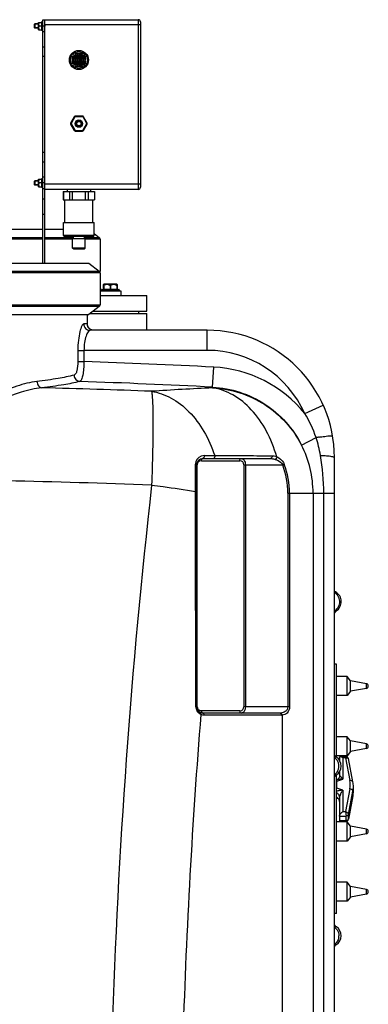
# Model space of a CAD drawing. Units: millimetres. Extents: x -2236 to 3538, y 46 to 3375.
# Drawn here: x 3209 to 3538, y 2446 to 3375 of the extents above; entities that cross this region are included whole.
import ezdxf

# ---------------------------------------------------------------- set-up
doc = ezdxf.new("R2010")
doc.units = ezdxf.units.MM
doc.header["$LTSCALE"] = 46.255
doc.layers.get('0').update_dxf_attribs({"linetype": 'CONTINUOUS'})
for name, color, linetype in [('02___PRT_ALL_AXES', 7, 'CONTINUOUS'), ('BEZUGSACHSEN', 7, 'CONTINUOUS'), ('FASEN', 7, 'CONTINUOUS'), ('RUNDUNGEN', 7, 'CONTINUOUS')]:
    doc.layers.add(name, color=color, linetype=linetype)

msp = doc.modelspace()

# ---------------------------------------------------------------- linework, layer by layer
at = {"color": 7, "linetype": 'Continuous'}
for p, q in [((3226.851, 3365.018), (3226.851, 3372.018)), ((3226.851, 3372.018), (3229.901, 3372.018)), ((3229.901, 3365.018), (3229.901, 3372.018)), ((3229.901, 3371.468), (3230.051, 3371.468)), ((3230.051, 3364.018), (3230.051, 3373.018)), ((3230.851, 3373.018), (3230.051, 3373.018)), ((3230.851, 3215.08), (3230.851, 3374.518)), ((3222.851, 3366.868), (3222.851, 3370.168)), ((3226.851, 3370.168), (3222.851, 3370.168)), ((3226.851, 3366.868), (3222.851, 3366.868)), ((3226.851, 3370.518), (3223.201, 3370.518)), ((3226.851, 3366.518), (3223.201, 3366.518)), ((3226.851, 3365.018), (3229.901, 3365.018)), ((3229.51, 3368.518), (3227.393, 3368.518)), ((3229.901, 3365.568), (3230.051, 3365.568)), ((3230.851, 3364.018), (3230.051, 3364.018)), ((3232.851, 3369.456), (3232.851, 3368.518)), ((3222.851, 3218.868), (3222.851, 3222.168)), ((3226.851, 3222.168), (3222.851, 3222.168)), ((3226.851, 3222.518), (3223.201, 3222.518)), ((3226.851, 3217.018), (3226.851, 3224.018)), ((3226.851, 3224.018), (3229.901, 3224.018)), ((3229.901, 3217.018), (3229.901, 3224.018)), ((3229.901, 3223.468), (3230.051, 3223.468)), ((3230.051, 3216.018), (3230.051, 3225.018)), ((3230.851, 3225.018), (3230.051, 3225.018)), ((3226.851, 3218.868), (3222.851, 3218.868)), ((3226.851, 3218.518), (3223.201, 3218.518)), ((3226.851, 3217.018), (3229.901, 3217.018)), ((3229.51, 3220.518), (3227.393, 3220.518)), ((3229.901, 3217.568), (3230.051, 3217.568)), ((3230.851, 3216.018), (3230.051, 3216.018)), ((3232.851, 3215.08), (3230.851, 3215.08)), ((3232.851, 3219.67), (3232.851, 3220.518)), ((3250.101, 3212.518), (3279.601, 3212.518)), ((3250.101, 3204.518), (3279.601, 3204.518)), ((3250.189, 3212.518), (3250.189, 3204.518)), ((3251.601, 3183.318), (3251.601, 3204.518)), ((3256.131, 3212.518), (3256.131, 3204.518)), ((3258.909, 3204.518), (3258.909, 3212.518)), ((3270.794, 3212.518), (3270.794, 3204.518)), ((3273.571, 3212.518), (3273.571, 3204.518)), ((3278.101, 3183.318), (3278.101, 3204.518)), ((3279.514, 3212.518), (3279.514, 3204.518)), ((3230.851, 3176.695), (3147.209, 3176.695)), ((3250.351, 3176.695), (3232.851, 3176.695)), ((3250.351, 3171.018), (3250.351, 3183.318)), ((3250.351, 3183.318), (3279.351, 3183.318)), ((3279.351, 3171.018), (3279.351, 3183.318)), ((3258.951, 3159.018), (3258.951, 3168.018)), ((3258.951, 3168.018), (3270.751, 3168.018)), ((3259.701, 3168.018), (3259.701, 3170.018)), ((3270.001, 3168.018), (3270.001, 3170.018)), ((3270.751, 3159.018), (3270.751, 3168.018)), ((3279.351, 3172.73), (3284.089, 3169.16)), ((3284.908, 3167.518), (3284.908, 3137.518)), ((3090.233, 3144.82), (3274.089, 3144.82)), ((3274.089, 3144.82), (3284.089, 3137.285)), ((3284.908, 3135.643), (3284.908, 3105.643)), ((3288.285, 3125.018), (3287.99, 3124.721)), ((3300.735, 3125.018), (3288.285, 3125.018)), ((3300.735, 3125.018), (3301.03, 3124.721)), ((3284.908, 3118.818), (3304.41, 3118.818)), ((3284.908, 3114.518), (3328.851, 3114.518)), ((3286.01, 3119.018), (3286.01, 3119.518)), ((3303.01, 3119.018), (3303.01, 3119.518)), ((3304.41, 3118.818), (3304.41, 3114.518)), ((3328.851, 3099.518), (3328.851, 3114.518)), ((3284.089, 3104), (3274.089, 3096.465)), ((3090.233, 3096.465), (3274.089, 3096.465)), ((3278.14, 3099.518), (3328.851, 3099.518)), ((3321.351, 3097.518), (3321.351, 3099.518)), ((3272.851, 3086.566), (3272.839, 3086.674)), ((3385.851, 3081.675), (3275.338, 3081.675)), ((3375.848, 2726.643), (3375.848, 2954.643)), ((3381.848, 2960.643), (3445.619, 2960.643)), ((3505.851, 1638.514), (3505.851, 2961.675)), ((3507.003, 2834.874), (3507.003, 2834.874)), ((3507.851, 2766.643), (3505.851, 2766.643)), ((3507.851, 2678.812), (3507.851, 2766.642)), ((3517.851, 2755.15), (3507.851, 2755.15)), ((3517.851, 2737.15), (3517.851, 2755.15)), ((3521.201, 2751.15), (3517.851, 2755.15)), ((3536.027, 2748.351), (3521.201, 2751.15)), ((3521.201, 2741.15), (3521.201, 2751.15)), ((3521.201, 2741.15), (3517.851, 2737.15)), ((3536.027, 2743.949), (3521.201, 2741.15)), ((3517.851, 2737.15), (3507.851, 2737.15)), ((3454.701, 2720.643), (3381.848, 2720.643)), ((3517.851, 2698.324), (3507.851, 2698.324)), ((3517.851, 2680.324), (3517.851, 2698.324)), ((3521.201, 2694.324), (3517.851, 2698.324)), ((3536.027, 2691.526), (3521.201, 2694.324)), ((3521.201, 2684.324), (3521.201, 2694.324)), ((3521.201, 2684.324), (3517.851, 2680.324)), ((3536.027, 2687.123), (3521.201, 2684.324)), ((3507.097, 2679.333), (3506.293, 2680.057)), ((3507.096, 2679.333), (3506.293, 2680.057)), ((3507.692, 2678.933), (3507.096, 2679.333)), ((3507.692, 2678.933), (3507.097, 2679.333)), ((3517.851, 2680.324), (3507.851, 2680.324)), ((3510.707, 2678.96), (3510.707, 2676.004)), ((3516.766, 2679.561), (3511.327, 2679.561)), ((3516.768, 2679.561), (3516.767, 2679.561)), ((3523.357, 2655.71), (3519.082, 2677.649)), ((3510.707, 2665.281), (3510.707, 2661.141)), ((3506.224, 2661.166), (3507.092, 2661.947)), ((3507.091, 2661.946), (3507.693, 2662.351)), ((3507.851, 2531.643), (3507.851, 2662.474)), ((3508.274, 2657.715), (3507.851, 2657.568)), ((3523.79, 2647.041), (3523.79, 2651.244)), ((3508.268, 2640.572), (3507.851, 2640.717)), ((3508.265, 2640.573), (3508.267, 2640.572)), ((3510.707, 2641.341), (3510.707, 2619.325)), ((3523.358, 2642.578), (3519.084, 2620.638)), ((3516.769, 2618.726), (3511.327, 2618.724)), ((3516.769, 2618.726), (3516.92, 2618.73)), ((3516.77, 2618.726), (3516.77, 2618.726)), ((3517.851, 2617.961), (3507.851, 2617.961)), ((3517.851, 2599.961), (3517.851, 2617.961)), ((3521.201, 2613.961), (3517.851, 2617.961)), ((3536.027, 2611.162), (3521.201, 2613.961)), ((3521.201, 2603.961), (3521.201, 2613.961)), ((3517.851, 2599.961), (3507.851, 2599.961)), ((3521.201, 2603.961), (3517.851, 2599.961)), ((3536.027, 2606.76), (3521.201, 2603.961)), ((3517.851, 2561.135), (3507.851, 2561.135)), ((3517.851, 2543.135), (3517.851, 2561.135)), ((3521.201, 2557.135), (3517.851, 2561.135)), ((3536.027, 2554.336), (3521.201, 2557.135)), ((3521.201, 2547.135), (3521.201, 2557.135)), ((3521.201, 2547.135), (3517.851, 2543.135)), ((3536.027, 2549.934), (3521.201, 2547.135)), ((3517.851, 2543.135), (3507.851, 2543.135)), ((3507.851, 2531.643), (3505.851, 2531.643))]:
    msp.add_line(p, q, dxfattribs=at)
at = {"color": 9, "linetype": 'Continuous'}
for p, q in [((3232.851, 3368.518), (3230.851, 3368.518)), ((3232.851, 3363.08), (3230.851, 3363.08)), ((3232.851, 3348.735), (3230.851, 3348.735)), ((3232.851, 3339.672), (3230.851, 3339.672)), ((3232.851, 3249.363), (3230.851, 3249.363)), ((3232.851, 3240.3), (3230.851, 3240.3)), ((3232.851, 3225.955), (3230.851, 3225.955)), ((3232.851, 3220.518), (3230.851, 3220.518)), ((3164.04, 3169.16), (3230.851, 3169.16)), ((3230.851, 3167.518), (3167.197, 3167.518)), ((3232.851, 3169.16), (3259.701, 3169.16)), ((3258.951, 3167.518), (3232.851, 3167.518)), ((3270.001, 3169.16), (3284.089, 3169.16)), ((3284.908, 3167.518), (3270.751, 3167.518)), ((3102.059, 3137.285), (3284.089, 3137.285)), ((3284.908, 3135.643), (3102.18, 3135.643)), ((3283.78, 3137.518), (3284.908, 3137.518)), ((3284.089, 3104), (3102.059, 3104)), ((3102.18, 3105.643), (3284.908, 3105.643)), ((3272.687, 3087.675), (3269.426, 3087.675)), ((3385.851, 3062.675), (3385.851, 3081.675)), ((3263.867, 3062.675), (3263.867, 3052.109)), ((3263.867, 3062.675), (3269.638, 3062.675)), ((3269.638, 3062.681), (3269.638, 3052.109)), ((3385.851, 3062.675), (3269.638, 3062.681)), ((3263.867, 3052.109), (3269.638, 3052.109)), ((3391.001, 3027.984), (3391.98, 3046.865)), ((3391.001, 3027.342), (3391.001, 3027.984)), ((3477.918, 3003.204), (3495.238, 3011.017)), ((3474.828, 2973.387), (3488.563, 2980.397)), ((3382.926, 2963.416), (3385.693, 2963.418)), ((3385.693, 2963.418), (3388.283, 2963.416)), ((3388.283, 2963.416), (3391.676, 2963.415)), ((3391.676, 2963.415), (3392.957, 2963.416)), ((3417.936, 2963.385), (3419.835, 2963.383)), ((3445.622, 2963.356), (3446.923, 2963.354)), ((3374.763, 2951.105), (3374.763, 2955.253)), ((3376.434, 2954.643), (3375.848, 2954.643)), ((3376.434, 2726.643), (3376.434, 2954.643)), ((3380.434, 2958.643), (3416.517, 2958.643)), ((3420.517, 2954.643), (3420.517, 2726.643)), ((3420.517, 2954.643), (3457.129, 2954.643)), ((3421.932, 2954.643), (3421.932, 2726.643)), ((3458.584, 2955.187), (3457.129, 2954.643)), ((3374.762, 2933.971), (3374.763, 2951.105)), ((3374.763, 2929.631), (3374.762, 2933.971)), ((3461.955, 2927.974), (3461.955, 2726.643)), ((3461.955, 2927.974), (3505.851, 2927.974)), ((3463.508, 2927.974), (3463.508, 2726.643)), ((3485.747, 2927.974), (3485.747, 2139.707)), ((3495.79, 1799), (3495.79, 2927.974)), ((3505.851, 2816.714), (3507.499, 2816.714)), ((3536.027, 2743.949), (3536.027, 2748.351)), ((3376.434, 2726.643), (3375.848, 2726.643)), ((3416.517, 2722.643), (3380.434, 2722.643)), ((3463.508, 2726.643), (3420.517, 2726.643)), ((3456.115, 2718.643), (3383.263, 2718.643)), ((3456.561, 2718.655), (3456.555, 2136.218)), ((3536.027, 2687.123), (3536.027, 2691.526)), ((3507.692, 2678.932), (3505.851, 2678.932)), ((3516.238, 2678.362), (3513.707, 2678.362)), ((3513.707, 2678.362), (3513.707, 2658.231)), ((3516.238, 2678.362), (3520.413, 2656.937)), ((3505.851, 2662.353), (3507.451, 2662.353)), ((3507.451, 2662.353), (3507.692, 2662.353)), ((3508.075, 2656.271), (3513.707, 2658.231)), ((3508.075, 2649.82), (3508.075, 2656.271)), ((3513.707, 2647.86), (3508.075, 2649.82)), ((3513.707, 2647.86), (3513.707, 2627.729)), ((3520.413, 2649.155), (3516.24, 2627.73)), ((3519.102, 2625.036), (3523.377, 2646.985)), ((3523.377, 2642.782), (3523.377, 2646.985)), ((3523.377, 2642.782), (3519.102, 2620.833)), ((3523.377, 2642.782), (3523.358, 2642.578)), ((3510.707, 2623.528), (3516.903, 2623.53)), ((3510.707, 2619.325), (3516.903, 2619.327)), ((3513.707, 2627.729), (3516.24, 2627.73)), ((3516.903, 2619.327), (3516.903, 2623.53)), ((3519.083, 2620.633), (3519.084, 2620.638)), ((3519.085, 2620.639), (3519.102, 2620.833)), ((3519.102, 2620.833), (3519.102, 2625.036)), ((3536.027, 2606.76), (3536.027, 2611.162)), ((3536.027, 2549.934), (3536.027, 2554.336)), ((3507.692, 2518.932), (3505.851, 2518.932)), ((3505.851, 2502.353), (3507.451, 2502.353)), ((3507.451, 2502.353), (3507.692, 2502.353))]:
    msp.add_line(p, q, dxfattribs=at)
at = {"color": 7, "linetype": 'Continuous'}
for points in [[(3273.706, 3084.359), (3273.302, 3085.084), (3273.047, 3085.731), (3272.911, 3086.233), (3272.851, 3086.566)], [(3278.683, 3081.675), (3278.169, 3081.698), (3277.002, 3081.917), (3275.945, 3082.341), (3275.035, 3082.922), (3274.281, 3083.617), (3273.706, 3084.359)], [(3507.003, 2834.874), (3506.656, 2835.085), (3505.851, 2835.693)], [(3519.082, 2677.648), (3519.059, 2677.756), (3518.913, 2678.184), (3518.689, 2678.575), (3518.398, 2678.911), (3518.056, 2679.182), (3517.684, 2679.378), (3517.298, 2679.502), (3516.918, 2679.556), (3516.766, 2679.561)], [(3510.707, 2661.141), (3510.677, 2660.723), (3510.584, 2660.276), (3510.419, 2659.804), (3510.184, 2659.339), (3509.886, 2658.905), (3509.54, 2658.52), (3509.168, 2658.202), (3508.797, 2657.957), (3508.454, 2657.786), (3508.266, 2657.713)], [(3508.267, 2640.572), (3508.312, 2640.556), (3508.615, 2640.426), (3508.962, 2640.227), (3509.326, 2639.958), (3509.677, 2639.624), (3509.997, 2639.233), (3510.267, 2638.798), (3510.474, 2638.346), (3510.612, 2637.902), (3510.686, 2637.494), (3510.707, 2637.142)], [(3516.92, 2618.73), (3517.301, 2618.785), (3517.686, 2618.909)], [(3517.686, 2618.909), (3518.059, 2619.105), (3518.401, 2619.376), (3518.691, 2619.713), (3518.915, 2620.104)], [(3518.915, 2620.104), (3519.061, 2620.532), (3519.085, 2620.639)]]:
    msp.add_lwpolyline(points, dxfattribs=at)
for centre, radius in [((3261.851, 3342.518), 0.5), ((3263.351, 3342.518), 0.5), ((3264.851, 3342.518), 0.5), ((3266.351, 3342.518), 0.5), ((3267.851, 3342.518), 0.5), ((3258.851, 3339.518), 0.5), ((3258.851, 3338.018), 0.5), ((3258.851, 3336.518), 0.5), ((3258.851, 3335.018), 0.5), ((3258.851, 3333.518), 0.5), ((3260.351, 3341.018), 0.5), ((3260.351, 3339.518), 0.5), ((3260.351, 3338.018), 0.5), ((3260.351, 3336.518), 0.5), ((3260.351, 3335.018), 0.5), ((3260.351, 3333.518), 0.5), ((3261.851, 3341.018), 0.5), ((3261.851, 3339.518), 0.5), ((3261.851, 3338.018), 0.5), ((3261.851, 3336.518), 0.5), ((3261.851, 3335.018), 0.5), ((3261.851, 3333.518), 0.5), ((3263.351, 3341.018), 0.5), ((3263.351, 3339.518), 0.5), ((3263.351, 3338.018), 0.5), ((3263.351, 3336.518), 0.5), ((3263.351, 3335.018), 0.5), ((3263.351, 3333.518), 0.5), ((3264.851, 3341.018), 0.5), ((3264.851, 3339.518), 0.5), ((3264.851, 3338.018), 0.5), ((3264.851, 3336.518), 0.5), ((3264.851, 3335.018), 0.5), ((3264.851, 3333.518), 0.5), ((3266.351, 3341.018), 0.5), ((3266.351, 3339.518), 0.5), ((3266.351, 3338.018), 0.5), ((3266.351, 3336.518), 0.5), ((3266.351, 3335.018), 0.5), ((3266.351, 3333.518), 0.5), ((3267.851, 3341.018), 0.5), ((3267.851, 3339.518), 0.5), ((3267.851, 3338.018), 0.5), ((3267.851, 3336.518), 0.5), ((3267.851, 3335.018), 0.5), ((3267.851, 3333.518), 0.5), ((3269.351, 3341.018), 0.5), ((3269.351, 3339.518), 0.5), ((3269.351, 3338.018), 0.5), ((3269.351, 3336.518), 0.5), ((3269.351, 3335.018), 0.5), ((3269.351, 3333.518), 0.5), ((3270.851, 3339.518), 0.5), ((3270.851, 3338.018), 0.5), ((3270.851, 3336.518), 0.5), ((3270.851, 3335.018), 0.5), ((3270.851, 3333.518), 0.5), ((3260.351, 3332.018), 0.5), ((3261.851, 3332.018), 0.5), ((3261.851, 3330.518), 0.5), ((3263.351, 3332.018), 0.5), ((3263.351, 3330.518), 0.5), ((3264.851, 3332.018), 0.5), ((3264.851, 3330.518), 0.5), ((3266.351, 3332.018), 0.5), ((3266.351, 3330.518), 0.5), ((3267.851, 3332.018), 0.5), ((3267.851, 3330.518), 0.5), ((3269.351, 3332.018), 0.5), ((3264.851, 3276.518), 2)]:
    msp.add_circle(centre, radius, dxfattribs=at)
for centre, radius, start, end in [((3229.491, 3370.266), 2.64, 174.551531, 179.971749), ((3229.451, 3366.769), 2.6, 180.039645, 185.53239), ((3229.58, 3370.259), 2.729, 173.814685, 174.57621), ((3229.491, 3222.266), 2.64, 174.551531, 179.971749), ((3229.58, 3222.259), 2.729, 173.814685, 174.57621), ((3229.451, 3218.769), 2.6, 180.039645, 185.53239), ((3385.851, 2961.675), 120, 0, 90), ((3381.848, 2954.643), 6, 90, 180), ((3501.71, 2825.643), 10.641, 302.957477, 60.171778), ((3511.851, 2810.001), 8, 122.957387, 138.787245), ((3535.611, 2746.15), 2.24, 280.69066, 79.30934), ((3381.848, 2726.643), 6, 180, 270), ((3535.611, 2689.324), 2.24, 280.69066, 79.30934), ((3511.851, 2685.766), 8, 221.2522, 238.674885), ((3502.647, 2670.643), 9.704, 301.325158, 58.674842), ((3511.851, 2655.519), 8, 121.325115, 138.7478), ((3504.841, 2650.104), 6.963, 62.328052, 64.386874), ((3500.389, 2651.232), 23.401, 0.028734, 11.030408), ((3511.493, 2643.301), 7.36, 117.671, 119.655075), ((3500.447, 2647.048), 23.343, 350.803784, 359.983306), ((3500.2, 2647.088), 23.593, 348.977957, 349.475093), ((3500.253, 2647.079), 23.54, 349.474791, 350.805305), ((3535.611, 2608.961), 2.24, 280.69066, 79.30934), ((3535.611, 2552.135), 2.24, 280.69066, 79.30934), ((3511.851, 2525.766), 8, 221.2522, 238.674885), ((3502.647, 2510.643), 9.704, 301.325158, 58.674842), ((3511.851, 2495.519), 8, 121.325115, 138.7478)]:
    msp.add_arc(centre, radius, start, end, dxfattribs=at)
at = {"color": 9, "linetype": 'Continuous'}
for centre, radius, start, end in [((3278.769, 3087.693), 6.081, 198.448102, 207.006688), ((3278.606, 3087.613), 5.899, 207.030561, 212.120031), ((3278.67, 3087.657), 5.976, 212.158129, 223.583859), ((3278.689, 3087.675), 6.003, 223.581319, 227.635089), ((3278.665, 3087.648), 5.967, 227.630946, 237.496401), ((3278.615, 3087.574), 5.876, 237.519763, 241.388919), ((3278.71, 3087.764), 6.089, 241.459769, 254.983572), ((3385.851, 2961.675), 101, 24.279126, 90), ((3037.851, -3786.433), 6842.468, 87.0333589, 88.0587516), ((3385.765, 2928.225), 118.803, 39.133228, 87.00126), ((3038.125, -4553.38), 7583.186, 87.7689218, 88.5506144), ((3037.851, -3786.433), 6823.561, 87.0333589, 88.0858056), ((3556.518, -385.945), 3417.298, 92.776198, 93.744603), ((3383.856, 2945.415), 110.396, 18.474417, 31.565863), ((3536.336, 2684.309), 299.918, 98.557459, 99.165421), ((3385.851, 2927.974), 99.896, 0, 27.039337), ((3383.64, 2945.39), 110.61, 9.496067, 18.451), ((3382.926, 2955.253), 8.163, 90.000029, 164.006932), ((3382.966, 2955.247), 8.203, 164.045206, 179.961595), ((3380.435, 2954.642), 4.001, 134.15901, 179.997058), ((3380.434, 2954.643), 4, 97.010392, 134.154477), ((3380.434, 2954.638), 4.004, 90.002228, 97.005397), ((3416.517, 2954.643), 4, 0.000375, 90.000258), ((3385.851, 2927.974), 76.104, 0, 20.513418), ((3385.851, 2927.974), 77.657, 0, 20.513418), ((3037.914, -4652.485), 7593.757, 87.7693112, 89.8343426), ((9620.78, 2222.176), 6327.632, 173.527033, 178.2348011), ((3499.985, 2825.689), 10.603, 26.804398, 35.212475), ((3499.9, 2825.645), 10.699, 23.673173, 26.81167), ((3499.976, 2825.583), 10.599, 303.194007, 314.741722), ((3499.912, 2825.659), 10.698, 314.702191, 326.158685), ((3383.068, 2726.679), 7.91, 180.144932, 186.241207), ((3383.108, 2726.691), 7.951, 186.29855, 213.941507), ((3380.434, 2726.643), 4, 180.000494, 246.180938), ((3383.279, 2726.815), 8.162, 213.990079, 237.988749), ((3416.517, 2726.647), 4.004, 270.002228, 277.005397), ((3416.517, 2726.643), 4, 277.00969, 0.000895), ((3454.702, 2731.277), 10.635, 269.996816, 272.403658), ((9597.155, 2222.149), 6237.14, 175.4272962, 178.2186977), ((3383.34, 2726.909), 8.274, 237.975055, 245.185454), ((3383.266, 2726.651), 8.009, 244.89085, 247.708552), ((3456.117, 2726.583), 7.94, 269.990406, 273.204316), ((3500.515, 2653.045), 20.275, 348.939055, 11.066165), ((3501.481, 2651.254), 22.308, 348.96708, 359.973996), ((3501.481, 2647.051), 22.308, 348.96708, 359.973996), ((3517.66, 2621.115), 1.469, 341.480667, 348.940147), ((3500.367, 2510.641), 9.792, 348.378964, 0.007475)]:
    msp.add_arc(centre, radius, start, end, dxfattribs=at)
at = {"color": 7, "linetype": 'Continuous'}
for points, knots in [([(3227.393, 3372.018), (3227.261, 3371.79), (3227.027, 3371.321), (3226.895, 3370.81), (3226.867, 3370.553)], [0, 0, 0, 0, 0.5043318, 1, 1, 1, 1]), ([(3229.51, 3372.018), (3229.549, 3371.949), (3229.701, 3371.675), (3229.828, 3371.387), (3229.901, 3371.164)], [0, 0, 0, 0, 0.2520256, 1, 1, 1, 1]), ([(3226.851, 3370.268), (3226.851, 3369.963), (3226.966, 3369.344), (3227.237, 3368.787), (3227.393, 3368.518)], [0, 0, 0, 0, 0.4951963, 1, 1, 1, 1]), ([(3227.393, 3368.518), (3227.237, 3368.248), (3226.966, 3367.691), (3226.851, 3367.073), (3226.851, 3366.768)], [0, 0, 0, 0, 0.5050295, 1, 1, 1, 1]), ([(3226.863, 3366.519), (3226.889, 3366.255), (3227.019, 3365.73), (3227.258, 3365.251), (3227.393, 3365.018)], [0, 0, 0, 0, 0.4959135, 1, 1, 1, 1]), ([(3229.901, 3369.371), (3229.877, 3369.297), (3229.77, 3369.002), (3229.628, 3368.722), (3229.51, 3368.518)], [0, 0, 0, 0, 0.2481894, 1, 1, 1, 1]), ([(3229.51, 3368.518), (3229.549, 3368.449), (3229.701, 3368.175), (3229.828, 3367.887), (3229.901, 3367.664)], [0, 0, 0, 0, 0.2520256, 1, 1, 1, 1]), ([(3229.901, 3365.871), (3229.877, 3365.797), (3229.77, 3365.502), (3229.628, 3365.222), (3229.51, 3365.018)], [0, 0, 0, 0, 0.2481894, 1, 1, 1, 1]), ([(3226.851, 3222.268), (3226.851, 3221.963), (3226.966, 3221.344), (3227.237, 3220.787), (3227.393, 3220.518)], [0, 0, 0, 0, 0.4951963, 1, 1, 1, 1]), ([(3227.393, 3224.018), (3227.261, 3223.79), (3227.027, 3223.321), (3226.895, 3222.81), (3226.867, 3222.553)], [0, 0, 0, 0, 0.5043318, 1, 1, 1, 1]), ([(3229.51, 3224.018), (3229.549, 3223.949), (3229.701, 3223.675), (3229.828, 3223.387), (3229.901, 3223.164)], [0, 0, 0, 0, 0.2520256, 1, 1, 1, 1]), ([(3227.393, 3220.518), (3227.237, 3220.248), (3226.966, 3219.691), (3226.851, 3219.073), (3226.851, 3218.768)], [0, 0, 0, 0, 0.5050295, 1, 1, 1, 1]), ([(3226.863, 3218.519), (3226.889, 3218.255), (3227.019, 3217.73), (3227.258, 3217.251), (3227.393, 3217.018)], [0, 0, 0, 0, 0.4959135, 1, 1, 1, 1]), ([(3229.901, 3221.371), (3229.877, 3221.297), (3229.77, 3221.002), (3229.628, 3220.722), (3229.51, 3220.518)], [0, 0, 0, 0, 0.2481894, 1, 1, 1, 1]), ([(3229.51, 3220.518), (3229.549, 3220.449), (3229.701, 3220.175), (3229.828, 3219.887), (3229.901, 3219.664)], [0, 0, 0, 0, 0.2520256, 1, 1, 1, 1]), ([(3229.901, 3217.871), (3229.877, 3217.797), (3229.77, 3217.502), (3229.628, 3217.222), (3229.51, 3217.018)], [0, 0, 0, 0, 0.2481894, 1, 1, 1, 1]), ([(3511.307, 2679.561), (3511.155, 2679.561), (3510.801, 2679.481), (3510.707, 2679.123), (3510.707, 2678.96)], [0, 0, 0, 0, 0.4823764, 1, 1, 1, 1]), ([(3513.707, 2678.362), (3513.307, 2678.683), (3512.704, 2679.104), (3511.876, 2679.473), (3511.485, 2679.561), (3511.307, 2679.561)], [0, 0, 0, 0, 0.5659641, 0.8037392, 1, 1, 1, 1]), ([(3510.707, 2623.528), (3510.707, 2623.694), (3510.786, 2624.062), (3511.115, 2624.828), (3511.754, 2625.783), (3512.67, 2626.825), (3513.356, 2627.448), (3513.707, 2627.729)], [0, 0, 0, 0, 0.094408, 0.2106648, 0.4740953, 0.743694, 1, 1, 1, 1]), ([(3510.707, 2619.325), (3510.707, 2619.162), (3510.801, 2618.804), (3511.155, 2618.724), (3511.307, 2618.724)], [0, 0, 0, 0, 0.5175938, 1, 1, 1, 1])]:
    msp.add_open_spline(points, degree=3, knots=knots, dxfattribs=at)
at = {"color": 9, "linetype": 'Continuous'}
for points, knots in [([(3269.426, 3087.675), (3269.091, 3087.675), (3268.285, 3087.042), (3266.952, 3084.609), (3265.425, 3079.527), (3264.181, 3071.806), (3263.866, 3065.865), (3263.867, 3062.675)], [0, 0, 0, 0, 0.0383198, 0.1037488, 0.3222105, 0.6351434, 1, 1, 1, 1]), ([(3269.426, 3087.675), (3269.426, 3086.148), (3270.665, 3082.976), (3273.826, 3081.675), (3275.338, 3081.675)], [0, 0, 0, 0, 0.5025964, 1, 1, 1, 1]), ([(3272.784, 3087.462), (3272.775, 3087.516), (3272.765, 3087.588), (3272.713, 3087.675), (3272.687, 3087.675)], [0, 0, 0, 0, 0.6852822, 1, 1, 1, 1]), ([(3272.843, 3086.681), (3272.841, 3086.764), (3272.831, 3087.024), (3272.815, 3087.286), (3272.784, 3087.462)], [0, 0, 0, 0, 0.3171699, 1, 1, 1, 1]), ([(3275.338, 3081.675), (3274.565, 3081.675), (3272.858, 3079.586), (3271.349, 3075.739), (3269.948, 3069.707), (3269.637, 3065.151), (3269.638, 3062.681)], [0, 0, 0, 0, 0.1131403, 0.3303579, 0.6383261, 1, 1, 1, 1]), ([(3263.867, 3052.109), (3263.867, 3049.174), (3263.544, 3045.149), (3262.129, 3040.822), (3260.914, 3039.451), (3260.297, 3039.288)], [0, 0, 0, 0, 0.6397187, 0.8609671, 1, 1, 1, 1]), ([(3269.638, 3052.109), (3269.613, 3049.811), (3269.429, 3045.541), (3268.691, 3039.788), (3267.714, 3035.824), (3266.519, 3033.61), (3265.777, 3033.321)], [0, 0, 0, 0, 0.3525104, 0.6574731, 0.8778587, 1, 1, 1, 1]), ([(3260.297, 3039.288), (3255.408, 3037.994), (3243.77, 3035.745), (3232.044, 3034.145), (3225.315, 3033.342)], [0, 0, 0, 0, 0.4273461, 1, 1, 1, 1]), ([(3260.297, 3039.288), (3260.336, 3037.818), (3261.474, 3034.848), (3264.358, 3033.415), (3265.777, 3033.321)], [0, 0, 0, 0, 0.5083712, 1, 1, 1, 1]), ([(3225.315, 3033.342), (3218.883, 3032.574), (3205.276, 3029.064), (3184.665, 3020.799), (3162.622, 3009.991), (3139.546, 2997.372), (3115.729, 2983.54), (3091.179, 2969.04), (3066.323, 2954.828), (3047.572, 2947.071), (3037.851, 2947.065)], [0, 0, 0, 0, 0.0936586, 0.2016468, 0.3208536, 0.4483521, 0.5817866, 0.7193159, 0.8594577, 1, 1, 1, 1]), ([(3229.933, 3027.38), (3223.289, 3026.66), (3209.269, 3023.346), (3187.984, 3015.494), (3165.281, 3005.246), (3141.572, 2993.305), (3117.107, 2980.236), (3096.335, 2968.91), (3079.256, 2959.935), (3061.878, 2951.437), (3047.596, 2946.129), (3037.851, 2946.122)], [0, 0, 0, 0, 0.0956485, 0.2048537, 0.3245383, 0.451921, 0.5847964, 0.7214503, 0.7907594, 0.8605223, 1, 1, 1, 1]), ([(3225.315, 3033.342), (3225.375, 3031.914), (3226.209, 3029.191), (3228.699, 3027.515), (3229.933, 3027.38)], [0, 0, 0, 0, 0.5351386, 1, 1, 1, 1]), ([(3265.777, 3033.321), (3260.765, 3032.028), (3248.838, 3029.78), (3236.827, 3028.182), (3229.933, 3027.38)], [0, 0, 0, 0, 0.4272256, 1, 1, 1, 1]), ([(3391.001, 3027.984), (3399.696, 3027.532), (3417.051, 3024.314), (3440.86, 3012.888), (3460.906, 2995.701), (3470.877, 2981.144), (3474.828, 2973.387)], [0, 0, 0, 0, 0.2500196, 0.5000092, 0.7499929, 1, 1, 1, 1]), ([(3451.413, 2962.341), (3449.019, 2970.791), (3442.769, 2986.679), (3428.795, 3006.877), (3411.368, 3021.327), (3397.703, 3026.328), (3391.001, 3027.342)], [0, 0, 0, 0, 0.2824725, 0.5442033, 0.7820018, 1, 1, 1, 1]), ([(3391.001, 3027.342), (3399.675, 3026.897), (3416.983, 3023.732), (3440.772, 3012.479), (3460.849, 2995.506), (3470.861, 2981.082), (3474.828, 2973.387)], [0, 0, 0, 0, 0.2503834, 0.5005496, 0.7504215, 1, 1, 1, 1]), ([(3333.337, 3024.057), (3339.767, 3023.086), (3352.871, 3018.432), (3369.842, 3005.038), (3383.787, 2986.235), (3390.336, 2971.358), (3392.957, 2963.416)], [0, 0, 0, 0, 0.2190293, 0.4571617, 0.7183455, 1, 1, 1, 1]), ([(3333.337, 3024.057), (3333.682, 3023.01), (3333.981, 3019.881), (3334.385, 3013.951), (3334.586, 3005.446), (3334.679, 2994.658), (3334.605, 2981.87), (3334.298, 2961.932), (3333.858, 2946.299), (3333.486, 2935.518)], [0, 0, 0, 0, 0.0373229, 0.1052194, 0.2019711, 0.3249187, 0.4705945, 0.6348165, 1, 1, 1, 1]), ([(3491.708, 2980.887), (3492.454, 2981), (3495.097, 2981.385), (3497.747, 2981.732), (3499.652, 2981.928)], [0, 0, 0, 0, 0.2826824, 1, 1, 1, 1]), ([(3499.652, 2981.928), (3500.28, 2981.992), (3501.349, 2982.09), (3502.807, 2982.182), (3503.547, 2982.152), (3504.099, 2982.108), (3504.118, 2981.996)], [0, 0, 0, 0, 0.4200123, 0.7310631, 0.9240618, 1, 1, 1, 1]), ([(3382.926, 2963.416), (3383.003, 2963.104), (3383.12, 2962.137), (3382.566, 2960.643), (3381.848, 2960.643)], [0, 0, 0, 0, 0.3095109, 1, 1, 1, 1]), ([(3392.957, 2963.416), (3393.132, 2962.813), (3393.149, 2961.617), (3392.165, 2960.643), (3391.678, 2960.643)], [0, 0, 0, 0, 0.5636763, 1, 1, 1, 1]), ([(3446.923, 2963.354), (3447.081, 2962.757), (3447.078, 2961.58), (3446.098, 2960.643), (3445.619, 2960.643)], [0, 0, 0, 0, 0.5631108, 1, 1, 1, 1]), ([(3448.279, 2963.25), (3448.539, 2963.212), (3449.611, 2963.012), (3450.653, 2962.665), (3451.413, 2962.341)], [0, 0, 0, 0, 0.241549, 1, 1, 1, 1]), ([(3451.417, 2962.339), (3451.405, 2961.608), (3451.012, 2960.631), (3450.292, 2960.003), (3450.106, 2959.9)], [0, 0, 0, 0, 0.7745224, 1, 1, 1, 1]), ([(3451.413, 2962.341), (3452.147, 2962.034), (3455.178, 2960.451), (3457.663, 2957.648), (3458.584, 2955.187)], [0, 0, 0, 0, 0.2323408, 1, 1, 1, 1]), ([(3492.734, 2963.638), (3493.349, 2963.616), (3495.631, 2963.521), (3497.911, 2963.371), (3499.57, 2963.209)], [0, 0, 0, 0, 0.2697728, 1, 1, 1, 1]), ([(3499.57, 2963.209), (3500.458, 2963.122), (3501.997, 2962.952), (3504.015, 2962.578), (3505.174, 2962.277), (3505.851, 2961.875), (3505.851, 2961.675)], [0, 0, 0, 0, 0.4064764, 0.7130569, 0.9092495, 1, 1, 1, 1]), ([(3374.763, 2955.253), (3375.036, 2955.205), (3375.436, 2955.127), (3375.848, 2954.797), (3375.848, 2954.643)], [0, 0, 0, 0, 0.6429407, 1, 1, 1, 1]), ([(3380.434, 2958.643), (3380.434, 2959.134), (3380.621, 2960.048), (3381.462, 2960.643), (3381.848, 2960.643)], [0, 0, 0, 0, 0.5597866, 1, 1, 1, 1]), ([(3416.517, 2958.643), (3416.517, 2959.134), (3416.704, 2960.048), (3417.545, 2960.643), (3417.932, 2960.643)], [0, 0, 0, 0, 0.5597865, 1, 1, 1, 1]), ([(3417.932, 2960.643), (3418.422, 2960.643), (3419.504, 2960.321), (3420.809, 2959.024), (3421.717, 2957.051), (3421.931, 2955.482), (3421.932, 2954.643)], [0, 0, 0, 0, 0.1867409, 0.4070665, 0.68077, 1, 1, 1, 1]), ([(3445.619, 2960.643), (3445.987, 2960.643), (3447.506, 2960.568), (3449.007, 2960.245), (3450.106, 2959.9)], [0, 0, 0, 0, 0.2423273, 1, 1, 1, 1]), ([(3450.106, 2959.9), (3450.784, 2959.687), (3453.523, 2958.626), (3456.127, 2956.653), (3457.129, 2954.643)], [0, 0, 0, 0, 0.240428, 1, 1, 1, 1]), ([(3333.486, 2935.518), (3337.058, 2935.099), (3350.852, 2933.395), (3364.608, 2931.368), (3374.763, 2929.631)], [0, 0, 0, 0, 0.2587484, 1, 1, 1, 1]), ([(3374.763, 2929.631), (3374.912, 2929.626), (3375.169, 2929.614), (3375.531, 2929.602), (3375.7, 2929.563), (3375.848, 2929.559), (3375.848, 2929.533)], [0, 0, 0, 0, 0.4086974, 0.7256214, 0.92652, 1, 1, 1, 1]), ([(3375.158, 2726.659), (3375.075, 2777.412), (3374.949, 2845.069), (3374.801, 2912.726), (3374.763, 2929.631)], [0, 0, 0, 0, 0.7501482, 1, 1, 1, 1]), ([(3507.003, 2834.874), (3507.069, 2834.836), (3506.307, 2834.748), (3506.192, 2834.75), (3505.894, 2834.732)], [0, 0, 0, 0, 0.2032396, 1, 1, 1, 1]), ([(3509.698, 2829.94), (3510.408, 2828.321), (3511.018, 2824.665), (3509.781, 2821.17), (3508.798, 2819.701)], [0, 0, 0, 0, 0.5001179, 1, 1, 1, 1]), ([(3375.158, 2726.659), (3375.328, 2726.657), (3375.576, 2726.682), (3375.752, 2726.632), (3375.848, 2726.658), (3375.848, 2726.643)], [0, 0, 0, 0, 0.7379058, 0.9334364, 1, 1, 1, 1]), ([(3379.868, 2719.399), (3379.906, 2719.56), (3379.99, 2720.121), (3379.837, 2720.773), (3379.538, 2721.05)], [0, 0, 0, 0, 0.2895213, 1, 1, 1, 1]), ([(3380.434, 2722.643), (3380.434, 2722.428), (3380.51, 2721.688), (3380.979, 2720.903), (3381.483, 2720.712)], [0, 0, 0, 0, 0.2854029, 1, 1, 1, 1]), ([(3383.263, 2718.643), (3383.263, 2719.134), (3383.076, 2720.048), (3382.235, 2720.643), (3381.848, 2720.643)], [0, 0, 0, 0, 0.5597866, 1, 1, 1, 1]), ([(3416.517, 2722.643), (3416.517, 2722.151), (3416.704, 2721.238), (3417.545, 2720.643), (3417.932, 2720.643)], [0, 0, 0, 0, 0.5597866, 1, 1, 1, 1]), ([(3421.932, 2726.643), (3421.931, 2725.804), (3421.717, 2724.236), (3420.81, 2722.262), (3419.504, 2720.964), (3418.423, 2720.643), (3417.932, 2720.643)], [0, 0, 0, 0, 0.3189541, 0.592786, 0.8131941, 1, 1, 1, 1]), ([(3456.115, 2718.643), (3456.115, 2719.134), (3455.929, 2720.048), (3455.088, 2720.643), (3454.701, 2720.643)], [0, 0, 0, 0, 0.5597866, 1, 1, 1, 1]), ([(3461.955, 2726.643), (3461.955, 2725.704), (3461.48, 2723.892), (3459.166, 2721.38), (3456.688, 2720.717), (3455.148, 2720.652)], [0, 0, 0, 0, 0.282768, 0.5353096, 1, 1, 1, 1]), ([(3456.562, 2718.655), (3456.549, 2719.139), (3456.336, 2720.029), (3455.533, 2720.63), (3455.148, 2720.652)], [0, 0, 0, 0, 0.5566085, 1, 1, 1, 1]), ([(3463.508, 2726.643), (3463.508, 2724.516), (3462.178, 2720.373), (3458.254, 2718.748), (3456.561, 2718.655)], [0, 0, 0, 0, 0.556308, 1, 1, 1, 1]), ([(3516.767, 2679.561), (3516.723, 2679.561), (3516.622, 2679.436), (3516.512, 2679.208), (3516.371, 2678.824), (3516.285, 2678.53), (3516.238, 2678.362)], [0, 0, 0, 0, 0.1005823, 0.3033731, 0.6079994, 1, 1, 1, 1]), ([(3516.238, 2678.362), (3516.564, 2678.466), (3517.196, 2678.595), (3518.081, 2678.566), (3518.695, 2678.304), (3518.988, 2677.956), (3519.061, 2677.756), (3519.081, 2677.654)], [0, 0, 0, 0, 0.3161284, 0.5881906, 0.8078503, 0.9046247, 1, 1, 1, 1]), ([(3513.707, 2658.231), (3512.771, 2658.273), (3511.371, 2658.268), (3509.553, 2658.053), (3508.678, 2657.856), (3508.266, 2657.713)], [0, 0, 0, 0, 0.5123344, 0.7620293, 1, 1, 1, 1]), ([(3513.707, 2658.231), (3513.564, 2658.458), (3513.276, 2658.899), (3512.836, 2659.529), (3512.404, 2660.109), (3511.982, 2660.626), (3511.583, 2661.055), (3511.257, 2661.338), (3511.016, 2661.469), (3510.846, 2661.492), (3510.707, 2661.357), (3510.707, 2661.225), (3510.707, 2661.147)], [0, 0, 0, 0, 0.1691412, 0.3306002, 0.4827571, 0.6234776, 0.7488896, 0.8518121, 0.8913921, 0.9220591, 0.9510779, 1, 1, 1, 1]), ([(3523.357, 2655.71), (3523.315, 2655.927), (3523.056, 2656.373), (3522.351, 2656.789), (3521.435, 2656.995), (3520.762, 2656.981), (3520.413, 2656.937)], [0, 0, 0, 0, 0.1923425, 0.4206851, 0.694182, 1, 1, 1, 1]), ([(3513.707, 2647.86), (3512.68, 2647.815), (3511.148, 2647.646), (3509.194, 2647.188), (3508.265, 2646.847), (3507.852, 2646.611)], [0, 0, 0, 0, 0.5122114, 0.7631243, 1, 1, 1, 1]), ([(3513.707, 2647.86), (3513.403, 2647.377), (3512.791, 2646.366), (3512.083, 2645.043), (3511.54, 2643.913), (3511.16, 2643.029), (3510.888, 2642.285), (3510.745, 2641.721), (3510.707, 2641.459), (3510.707, 2641.341)], [0, 0, 0, 0, 0.237333, 0.4908392, 0.6231512, 0.7580284, 0.890678, 0.9513201, 1, 1, 1, 1]), ([(3523.377, 2646.985), (3523.377, 2647.236), (3523.203, 2647.712), (3522.698, 2648.256), (3521.807, 2648.843), (3520.983, 2649.084), (3520.413, 2649.155)], [0, 0, 0, 0, 0.1913356, 0.363692, 0.5615282, 1, 1, 1, 1]), ([(3510.707, 2637.143), (3510.707, 2637.55), (3510.57, 2638.385), (3509.769, 2639.951), (3508.667, 2640.824), (3507.852, 2641.225)], [0, 0, 0, 0, 0.2347174, 0.4774523, 1, 1, 1, 1]), ([(3510.707, 2641.341), (3510.707, 2641.749), (3510.571, 2642.585), (3509.771, 2644.153), (3508.668, 2645.026), (3507.853, 2645.427)], [0, 0, 0, 0, 0.2347081, 0.4774113, 1, 1, 1, 1]), ([(3516.24, 2627.73), (3516.338, 2627.386), (3516.506, 2626.652), (3516.713, 2625.546), (3516.854, 2624.492), (3516.903, 2623.825), (3516.903, 2623.53)], [0, 0, 0, 0, 0.2518073, 0.5293834, 0.7923849, 1, 1, 1, 1]), ([(3519.102, 2625.036), (3519.102, 2625.302), (3518.892, 2625.896), (3518.245, 2626.647), (3517.335, 2627.3), (3516.616, 2627.61), (3516.24, 2627.73)], [0, 0, 0, 0, 0.1931544, 0.4357837, 0.7135435, 1, 1, 1, 1]), ([(3516.903, 2619.327), (3516.903, 2619.177), (3516.909, 2619.008), (3516.831, 2618.726), (3516.77, 2618.726)], [0, 0, 0, 0, 0.7108378, 1, 1, 1, 1]), ([(3519.102, 2625.036), (3519.061, 2624.825), (3518.874, 2624.403), (3518.358, 2623.915), (3517.675, 2623.601), (3517.163, 2623.53), (3516.903, 2623.53)], [0, 0, 0, 0, 0.2251742, 0.4673861, 0.7279753, 1, 1, 1, 1]), ([(3516.903, 2619.327), (3517.226, 2619.327), (3517.857, 2619.435), (3518.41, 2619.768), (3518.626, 2619.98)], [0, 0, 0, 0, 0.5163336, 1, 1, 1, 1]), ([(3518.626, 2619.98), (3518.675, 2620.028), (3518.855, 2620.224), (3518.991, 2620.461), (3519.053, 2620.648)], [0, 0, 0, 0, 0.2590835, 1, 1, 1, 1])]:
    msp.add_open_spline(points, degree=3, knots=knots, dxfattribs=at)
for points in [[(3272.687, 3087.675), (3272.687, 3087.031), (3272.797, 3086.38), (3273.001, 3085.769)], [(3272.851, 3086.026), (3272.851, 3086.244), (3272.849, 3086.463), (3272.843, 3086.681)], [(3392.957, 2963.416), (3401.283, 2963.405), (3409.609, 2963.395), (3417.936, 2963.385)], [(3419.835, 2963.383), (3428.43, 2963.373), (3437.026, 2963.364), (3445.622, 2963.356)], [(3446.923, 2963.354), (3447.376, 2963.354), (3447.83, 2963.316), (3448.279, 2963.25)], [(3495.79, 2927.974), (3495.79, 2939.905), (3494.701, 2951.87), (3492.734, 2963.638)], [(3505.868, 2834.512), (3506.944, 2833.793), (3507.901, 2832.859), (3508.647, 2831.803)], [(3380.434, 2722.643), (3379.884, 2722.643), (3379.322, 2722.761), (3378.819, 2722.983)], [(3379.538, 2721.05), (3379.468, 2721.114), (3379.388, 2721.169), (3379.302, 2721.21)], [(3381.483, 2720.712), (3381.599, 2720.668), (3381.724, 2720.643), (3381.848, 2720.643)], [(3383.263, 2718.643), (3382.232, 2718.643), (3381.182, 2718.849), (3380.228, 2719.24)], [(3508.393, 2676.237), (3507.715, 2677.2), (3506.847, 2678.051), (3505.87, 2678.709)], [(3510.159, 2670.643), (3510.159, 2672.598), (3509.518, 2674.638), (3508.393, 2676.237)], [(3505.87, 2662.577), (3506.846, 2663.234), (3507.715, 2664.085), (3508.393, 2665.048)], [(3508.393, 2665.048), (3509.518, 2666.647), (3510.159, 2668.687), (3510.159, 2670.643)], [(3507.85, 2640.741), (3507.985, 2640.677), (3508.124, 2640.622), (3508.265, 2640.573)], [(3505.87, 2518.709), (3506.847, 2518.051), (3507.715, 2517.2), (3508.393, 2516.237)], [(3508.393, 2516.237), (3509.518, 2514.638), (3510.159, 2512.598), (3510.159, 2510.643)], [(3509.958, 2508.669), (3509.693, 2507.381), (3509.15, 2506.123), (3508.393, 2505.048)], [(3508.393, 2505.048), (3507.715, 2504.085), (3506.846, 2503.234), (3505.87, 2502.577)]]:
    msp.add_open_spline(points, degree=3, dxfattribs=at)
at = {"layer": '02___PRT_ALL_AXES', "color": 7, "linetype": 'Continuous'}
msp.add_line((3272.851, 3086.674), (3272.851, 3096.465), dxfattribs=at)
at = {"layer": 'BEZUGSACHSEN', "color": 7, "linetype": 'Continuous'}
for p, q in [((3253.851, 3214.518), (3253.851, 3212.518)), ((3275.851, 3214.518), (3275.851, 3212.518)), ((3250.101, 3212.518), (3250.101, 3204.518)), ((3279.601, 3212.518), (3279.601, 3204.518)), ((3328.851, 3081.675), (3328.851, 3097.518))]:
    msp.add_line(p, q, dxfattribs=at)
for radius in [3.5, 2.8, 2.1]:
    msp.add_circle((3264.851, 3276.518), radius, dxfattribs=at)
at = {"layer": 'FASEN', "color": 7, "linetype": 'Continuous'}
for p, q in [((3222.851, 3370.168), (3223.201, 3370.518)), ((3222.851, 3370.168), (3222.851, 3366.868)), ((3222.851, 3366.868), (3223.201, 3366.518)), ((3223.201, 3370.518), (3223.201, 3366.518)), ((3222.851, 3222.168), (3223.201, 3222.518)), ((3222.851, 3222.168), (3222.851, 3218.868)), ((3223.201, 3222.518), (3223.201, 3218.518)), ((3222.851, 3218.868), (3223.201, 3218.518)), ((3259.951, 3158.018), (3258.951, 3159.018)), ((3270.751, 3159.018), (3258.951, 3159.018)), ((3269.751, 3158.018), (3259.951, 3158.018)), ((3269.751, 3158.018), (3270.751, 3159.018))]:
    msp.add_line(p, q, dxfattribs=at)
at = {"layer": 'RUNDUNGEN', "color": 7, "linetype": 'Continuous'}
for p, q in [((3230.851, 3374.518), (3320.851, 3374.518)), ((3232.851, 3214.518), (3232.851, 3374.518)), ((3322.851, 3372.518), (3322.851, 3216.518)), ((3223.201, 3370.518), (3226.851, 3370.518)), ((3260.521, 3283.018), (3257.057, 3277.018)), ((3268.315, 3283.518), (3261.387, 3283.518)), ((3272.646, 3277.018), (3269.181, 3283.018)), ((3257.057, 3276.018), (3260.521, 3270.018)), ((3261.387, 3269.518), (3268.315, 3269.518)), ((3269.181, 3270.018), (3272.646, 3276.018)), ((3223.201, 3222.518), (3226.851, 3222.518)), ((3230.851, 3144.82), (3230.851, 3215.08)), ((3232.851, 3144.82), (3232.851, 3214.518)), ((3320.851, 3214.518), (3232.851, 3214.518)), ((3278.351, 3170.018), (3251.351, 3170.018)), ((3286.51, 3120.018), (3302.51, 3120.018)), ((3288.01, 3120.518), (3288.01, 3124.742)), ((3301.01, 3124.742), (3301.01, 3120.518)), ((3275.486, 3097.518), (3328.851, 3097.518))]:
    msp.add_line(p, q, dxfattribs=at)
at = {"layer": 'RUNDUNGEN', "color": 9, "linetype": 'Continuous'}
for p, q in [((3320.851, 3374.518), (3320.851, 3214.518)), ((3322.851, 3369.518), (3232.851, 3369.518)), ((3260.954, 3282.768), (3257.49, 3276.768)), ((3260.954, 3282.768), (3260.521, 3283.018)), ((3261.387, 3283.018), (3261.387, 3283.518)), ((3268.315, 3283.018), (3261.387, 3283.018)), ((3268.315, 3283.018), (3268.315, 3283.518)), ((3268.748, 3282.768), (3269.181, 3283.018)), ((3272.213, 3276.768), (3268.748, 3282.768)), ((3257.49, 3276.768), (3257.057, 3277.018)), ((3257.49, 3276.268), (3257.057, 3276.018)), ((3257.49, 3276.268), (3260.954, 3270.268)), ((3260.954, 3270.268), (3260.521, 3270.018)), ((3261.387, 3270.018), (3261.387, 3269.518)), ((3261.387, 3270.018), (3268.315, 3270.018)), ((3268.315, 3270.018), (3268.315, 3269.518)), ((3268.748, 3270.268), (3272.213, 3276.268)), ((3268.748, 3270.268), (3269.181, 3270.018)), ((3272.213, 3276.768), (3272.646, 3277.018)), ((3272.213, 3276.268), (3272.646, 3276.018)), ((3322.851, 3219.518), (3232.851, 3219.518)), ((3232.851, 3205.331), (3230.851, 3205.331)), ((3232.851, 3190.952), (3230.851, 3190.952)), ((3279.351, 3171.018), (3250.351, 3171.018)), ((3288.01, 3120.518), (3301.01, 3120.518)), ((3288.26, 3123.69), (3288.26, 3120.518)), ((3294.26, 3123.69), (3294.26, 3120.518)), ((3294.76, 3123.69), (3294.76, 3120.518)), ((3300.76, 3123.69), (3300.76, 3120.518)), ((3286.01, 3119.518), (3303.01, 3119.518)), ((3303.01, 3119.018), (3286.01, 3119.018))]:
    msp.add_line(p, q, dxfattribs=at)
at = {"layer": 'RUNDUNGEN', "color": 7, "linetype": 'Continuous'}
msp.add_circle((3264.851, 3336.518), 9, dxfattribs=at)
at = {"layer": 'RUNDUNGEN', "color": 9, "linetype": 'Continuous'}
msp.add_circle((3264.851, 3336.518), 8, dxfattribs=at)
at = {"layer": 'RUNDUNGEN', "color": 7, "linetype": 'Continuous'}
for centre, radius, start, end in [((3320.851, 3372.518), 2, 0, 90), ((3261.387, 3282.518), 1, 90, 150), ((3268.315, 3282.518), 1, 30, 90), ((3257.923, 3276.518), 1, 150, 210), ((3261.387, 3270.518), 1, 210, 270), ((3268.315, 3270.518), 1, 270, 330), ((3271.78, 3276.518), 1, 330, 30), ((3320.851, 3216.518), 2, 270, 360), ((3251.351, 3171.018), 1, 180, 270), ((3278.351, 3171.018), 1, 270, 360), ((3282.851, 3167.518), 2.056, 0, 53), ((3282.851, 3135.643), 2.056, 0, 53), ((3282.851, 3137.518), 2.056, 332.866446, 360), ((3286.51, 3119.518), 0.5, 89.999973, 180), ((3287.51, 3120.518), 0.5, 270, 360), ((3301.51, 3120.518), 0.5, 180, 270), ((3302.51, 3119.518), 0.5, 0, 90.000027), ((3286.51, 3119.018), 0.5, 180, 203.626798), ((3302.51, 3119.018), 0.5, 336.373202, 360), ((3282.851, 3105.643), 2.056, 307, 360)]:
    msp.add_arc(centre, radius, start, end, dxfattribs=at)
at = {"layer": 'RUNDUNGEN', "color": 9, "linetype": 'Continuous'}
for centre, start, end in [((3261.387, 3282.518), 90, 150), ((3268.315, 3282.518), 30, 90), ((3257.923, 3276.518), 150, 210), ((3261.387, 3270.518), 210, 270), ((3268.315, 3270.518), 270, 330), ((3271.78, 3276.518), 330, 30)]:
    msp.add_arc(centre, 0.5, start, end, dxfattribs=at)
at = {"layer": 'RUNDUNGEN', "color": 7, "linetype": 'Continuous'}
for points, knots in [([(3288.01, 3123.69), (3288.01, 3123.667), (3288.014, 3123.633), (3288.046, 3123.603), (3288.08, 3123.597), (3288.12, 3123.605), (3288.183, 3123.633), (3288.229, 3123.666), (3288.26, 3123.69)], [0, 0, 0, 0, 0.2002409, 0.2853129, 0.3792127, 0.4983213, 0.6453609, 1, 1, 1, 1]), ([(3289.836, 3124.521), (3289.695, 3124.477), (3289.136, 3124.272), (3288.615, 3123.964), (3288.26, 3123.69)], [0, 0, 0, 0, 0.2470193, 1, 1, 1, 1]), ([(3294.26, 3123.69), (3294.14, 3123.782), (3293.654, 3124.127), (3293.108, 3124.387), (3292.684, 3124.521)], [0, 0, 0, 0, 0.254115, 1, 1, 1, 1]), ([(3294.26, 3123.69), (3294.277, 3123.676), (3294.351, 3123.626), (3294.442, 3123.599), (3294.51, 3123.599)], [0, 0, 0, 0, 0.2410179, 1, 1, 1, 1]), ([(3294.51, 3123.599), (3294.533, 3123.599), (3294.623, 3123.608), (3294.708, 3123.649), (3294.76, 3123.69)], [0, 0, 0, 0, 0.2598967, 1, 1, 1, 1]), ([(3296.336, 3124.521), (3296.195, 3124.477), (3295.636, 3124.272), (3295.115, 3123.964), (3294.76, 3123.69)], [0, 0, 0, 0, 0.2470193, 1, 1, 1, 1]), ([(3300.76, 3123.69), (3300.64, 3123.782), (3300.154, 3124.127), (3299.608, 3124.387), (3299.184, 3124.521)], [0, 0, 0, 0, 0.254115, 1, 1, 1, 1]), ([(3300.76, 3123.69), (3300.791, 3123.666), (3300.837, 3123.633), (3300.9, 3123.605), (3300.94, 3123.597), (3300.974, 3123.603), (3301.006, 3123.633), (3301.01, 3123.667), (3301.01, 3123.69)], [0, 0, 0, 0, 0.354719, 0.5017215, 0.6208884, 0.7147507, 0.7998111, 1, 1, 1, 1])]:
    msp.add_open_spline(points, degree=3, knots=knots, dxfattribs=at)
at = {"layer": 'RUNDUNGEN', "color": 9, "linetype": 'Continuous'}
for points in [[(3288.01, 3120.018), (3288.044, 3120.018), (3288.123, 3120.055), (3288.198, 3120.172), (3288.249, 3120.332), (3288.26, 3120.454), (3288.26, 3120.518)], [(3294.01, 3120.018), (3294.044, 3120.018), (3294.123, 3120.055), (3294.198, 3120.172), (3294.249, 3120.332), (3294.26, 3120.454), (3294.26, 3120.518)], [(3295.01, 3120.018), (3294.976, 3120.018), (3294.897, 3120.055), (3294.822, 3120.172), (3294.771, 3120.332), (3294.76, 3120.454), (3294.76, 3120.518)], [(3301.01, 3120.018), (3300.976, 3120.018), (3300.897, 3120.055), (3300.822, 3120.172), (3300.771, 3120.332), (3300.76, 3120.454), (3300.76, 3120.518)]]:
    msp.add_open_spline(points, degree=3, knots=[0, 0, 0, 0, 0.1711362, 0.3961397, 0.680401, 1, 1, 1, 1], dxfattribs=at)
at = {"layer": 'RUNDUNGEN', "color": 7, "linetype": 'Continuous'}
for points in [[(3292.684, 3124.521), (3292.226, 3124.666), (3291.26, 3124.819), (3290.294, 3124.666), (3289.836, 3124.521)], [(3299.184, 3124.521), (3298.726, 3124.666), (3297.76, 3124.819), (3296.794, 3124.666), (3296.336, 3124.521)]]:
    msp.add_open_spline(points, degree=3, dxfattribs=at)

doc.saveas('drawing.dxf')
